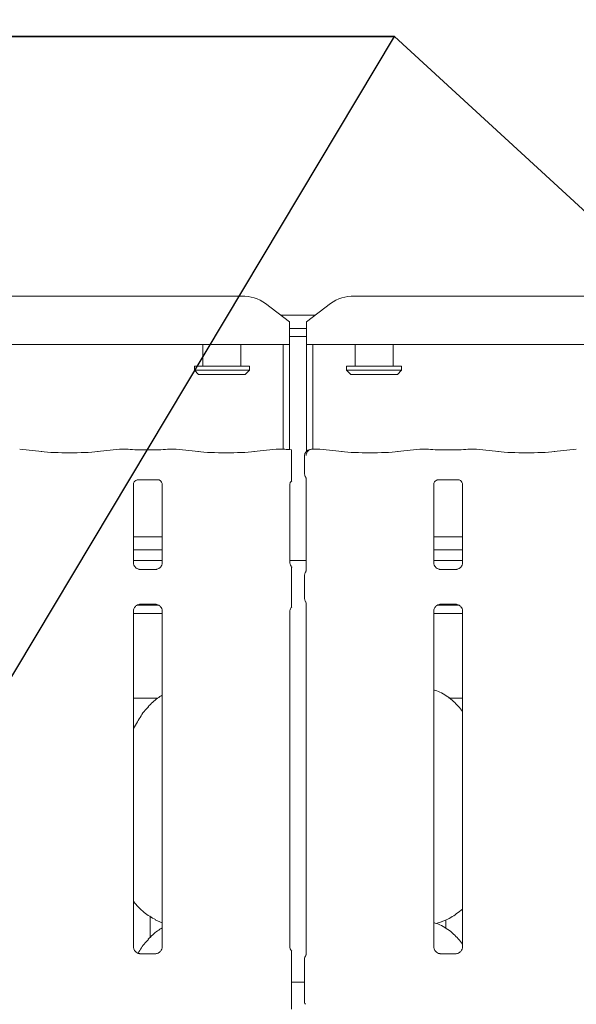
# Model space of a CAD drawing. Units: millimetres. Extents: x 5 to 415, y -14 to 292.
# Drawn here: x 128 to 138, y 93 to 111 of the extents above; entities that cross this region are included whole.
import ezdxf

# ---------------------------------------------------------------- set-up
doc = ezdxf.new("R2010")
doc.units = ezdxf.units.MM
doc.layers.add('BEMAßUNG', color=96, linetype='Continuous')
doc.styles.add('SLDTEXTSTYLE0', font='TXT', dxfattribs={"width": 0.75})
doc.styles.add('SLDTEXTSTYLE1', font='TXT', dxfattribs={"width": 0.7})
doc.dimstyles.new('SLDDIMSTYLE0', dxfattribs={"dimtxt": 3.5, "dimasz": 3.302, "dimexe": 0, "dimexo": 0.0625, "dimgap": 0.875, "dimtad": 1, "dimlfac": 12.5, "dimrnd": 1e-09, "dimzin": 12, "dimdsep": 46, "dimtxsty": 'SLDTEXTSTYLE0', "dimsah": 1, "dimcen": 0.09, "dimadec": 0, "dimazin": 3, "dimtfac": 1, "dimtofl": 0, "dimtmove": 0, "dimatfit": 3, "dimfxl": 0, "dimfrac": 2, "dimtolj": 1, "dimtzin": 12, "dimarcsym": 0})

# ---------------------------------------------------------------- blocks, each defined once
blk = doc.blocks.new('_D_6')
at = {"layer": 'BEMAßUNG'}
for p, q in [((50.616, 106.567), (50.616, 120.881)), ((162.296, 106.375), (162.296, 120.881)), ((50.616, 119.881), (162.296, 119.881))]:
    blk.add_line(p, q, dxfattribs=at)
for points in [[(50.616, 119.881), (53.918, 119.373), (53.918, 120.389)], [(162.296, 119.881), (158.994, 120.389), (158.994, 119.373)]]:
    blk.add_solid(points, dxfattribs=at)
at = {"layer": 'BEMAßUNG', "insert": (104.242, 124.392), "char_height": 3.5, "attachment_point": 1, "style": 'SLDTEXTSTYLE0'}
blk.add_mtext('1396', dxfattribs=at)
blk = doc.blocks.new('SW_NOTE_4')
at = {"layer": 'BEMAßUNG', "color": 0}
for p, q in [((-0.087, 0.327), (58.293, 0.327)), ((58.293, 0.327), (-0.087, 0.327)), ((-0.087, 0.327), (58.293, 0.327)), ((58.293, 0.327), (-0.087, 0.327)), ((-0.087, 0.327), (58.293, 0.327)), ((58.293, 0.327), (-0.087, 0.327))]:
    blk.add_line(p, q, dxfattribs=at)
at = {"layer": 'BEMAßUNG', "color": 0, "insert": (0, 4.512), "char_height": 3.5, "attachment_point": 1, "style": 'SLDTEXTSTYLE1'}
blk.add_mtext('4 x Heizzonen je P=5.8 kW', dxfattribs=at)

msp = doc.modelspace()

# ---------------------------------------------------------------- linework, layer by layer
at = {"color": 7, "linetype": 'Continuous', "lineweight": 15}
for p, q in [((107.5213, 105.93165), (131.79111, 105.93165)), ((132.69621, 105.44138), (132.24366, 105.78806)), ((133.46875, 105.78806), (133.0162, 105.44138)), ((133.9213, 105.93165), (161.07111, 105.93165)), ((132.53219, 105.56703), (133.18022, 105.56703)), ((132.69621, 105.44138), (132.69621, 105.40667)), ((132.69621, 105.40667), (132.69621, 105.0124)), ((133.0162, 105.40667), (133.0162, 105.44138)), ((133.0162, 105.0124), (133.0162, 105.40667)), ((132.69621, 105.31856), (133.0162, 105.31856)), ((132.69621, 105.16401), (133.0162, 105.16401)), ((132.69621, 105.0124), (106.6162, 105.0124)), ((131.05621, 105.0124), (131.05621, 104.60703)), ((131.77621, 104.60703), (131.77621, 105.0124)), ((132.5762, 103.03416), (132.5762, 105.0124)), ((132.69621, 103.02679), (132.69621, 105.0124)), ((133.0162, 105.0124), (133.0162, 102.99551)), ((161.97621, 105.0124), (133.0162, 105.0124)), ((133.1362, 105.0124), (133.1362, 103.03416)), ((133.9362, 105.0124), (133.9362, 104.60703)), ((134.6562, 104.60703), (134.6562, 105.0124)), ((130.8962, 104.60703), (130.8962, 104.52703)), ((130.8962, 104.60703), (131.93621, 104.60703)), ((130.8962, 104.52703), (130.9762, 104.44703)), ((130.8962, 104.52703), (131.93621, 104.52703)), ((131.8562, 104.44703), (131.93621, 104.52703)), ((131.93621, 104.52703), (131.93621, 104.60703)), ((133.77621, 104.60703), (133.77621, 104.52703)), ((133.77621, 104.60703), (134.8162, 104.60703)), ((133.77621, 104.52703), (133.8562, 104.44703)), ((133.77621, 104.52703), (134.8162, 104.52703)), ((134.73621, 104.44703), (134.8162, 104.52703)), ((134.8162, 104.52703), (134.8162, 104.60703)), ((131.8562, 104.44703), (130.9762, 104.44703)), ((134.73621, 104.44703), (133.8562, 104.44703)), ((128.01135, 102.98964), (127.59222, 103.03369)), ((129.48019, 103.03369), (129.06106, 102.98964)), ((129.64549, 103.03416), (129.48927, 103.03416)), ((130.20989, 103.02576), (129.82252, 103.02576)), ((130.54314, 103.03416), (130.38691, 103.03416)), ((130.97135, 102.98964), (130.55222, 103.03369)), ((132.44019, 103.03369), (132.02106, 102.98964)), ((132.60549, 103.03416), (132.44927, 103.03416)), ((133.26314, 103.03416), (133.11649, 103.03416)), ((133.69135, 102.98964), (133.27222, 103.03369)), ((135.16019, 103.03369), (134.74106, 102.98964)), ((135.3255, 103.03416), (135.16927, 103.03416)), ((135.88989, 103.02576), (135.50252, 103.02576)), ((136.22314, 103.03416), (136.06692, 103.03416)), ((136.65135, 102.98964), (136.23222, 103.03369)), ((138.12019, 103.03369), (137.70106, 102.98964)), ((132.73566, 102.57707), (132.73566, 102.90776)), ((132.98049, 102.9101), (132.98049, 102.57355)), ((129.8211, 102.45741), (129.81573, 102.45715)), ((129.8211, 102.45707), (130.21136, 102.45707)), ((133.00989, 102.48671), (133.00989, 100.7431)), ((135.5011, 102.45741), (135.49573, 102.45715)), ((135.5011, 102.45707), (135.89136, 102.45707)), ((129.74252, 100.89204), (129.74252, 102.37127)), ((130.28989, 102.37087), (130.28989, 100.89239)), ((132.70252, 100.89204), (132.70252, 102.37127)), ((135.42252, 100.89204), (135.42252, 102.37127)), ((135.96989, 102.37087), (135.96989, 100.89239)), ((130.28989, 101.3804), (129.74252, 101.3804)), ((135.96989, 101.3804), (135.42252, 101.3804)), ((130.28989, 101.1324), (129.74252, 101.1324)), ((135.96989, 101.1324), (135.42252, 101.1324)), ((130.28989, 100.92703), (129.74252, 100.92703)), ((129.86119, 100.76041), (129.86842, 100.76009)), ((130.16241, 100.76058), (129.86842, 100.76058)), ((133.00989, 100.92703), (132.70252, 100.92703)), ((135.96989, 100.92703), (135.42252, 100.92703)), ((135.54119, 100.76041), (135.54842, 100.76009)), ((135.8424, 100.76058), (135.54842, 100.76058)), ((132.73566, 100.22148), (132.73566, 100.64058)), ((132.98049, 100.6441), (132.98049, 100.21796)), ((129.8208, 100.08703), (130.21318, 100.08703)), ((129.87001, 100.10148), (130.16399, 100.10148)), ((130.17122, 100.10165), (130.16399, 100.10197)), ((133.00989, 100.11899), (133.00989, 93.47972)), ((135.5008, 100.08703), (135.89318, 100.08703)), ((135.55, 100.10148), (135.84399, 100.10148)), ((135.85122, 100.10165), (135.84399, 100.10197)), ((129.74252, 93.62406), (129.74252, 99.96967)), ((129.74252, 99.92703), (130.28989, 99.92703)), ((130.28989, 99.97002), (130.28989, 93.6248)), ((132.70252, 93.62406), (132.70252, 99.96967)), ((135.42252, 93.62406), (135.42252, 99.96967)), ((135.42252, 99.92703), (135.96989, 99.92703)), ((135.96989, 99.97002), (135.96989, 93.6248)), ((129.74252, 98.32703), (130.20059, 98.32703)), ((135.71046, 98.32703), (135.96989, 98.32703)), ((130.05936, 93.79896), (130.05936, 94.20141)), ((130.15705, 94.13497), (130.28989, 94.07773)), ((135.47016, 94.0648), (135.5698, 94.09411)), ((135.65305, 94.1341), (135.65305, 93.9671)), ((130.16384, 93.49298), (129.86783, 93.49298)), ((135.84384, 93.49298), (135.54783, 93.49298)), ((132.73566, 92.60907), (132.73566, 93.37299)), ((132.9762, 92.60392), (132.9762, 93.37813)), ((132.9762, 92.95566), (132.73566, 92.95566))]:
    msp.add_line(p, q, dxfattribs=at)
for centre, radius, start, end in [((131.80253, 105.18275), 0.74899, 53.91683, 90.873986), ((133.90988, 105.18275), 0.74899, 89.126014, 126.08317), ((133.10049, 102.9101), 0.12, 99.856278, 180), ((133.0962, 93.37813), 0.12, 145.619596, 180), ((133.0962, 92.60392), 0.12, 180, 214.45138)]:
    msp.add_arc(centre, radius, start, end, dxfattribs=at)
for centre, major_axis, ratio, start_param, end_param in [((128.5362, 103.04612), (0.76, 0), 0.10510424, 3.92699082, 5.49778714), ((129.49101, 102.91416), (-0.0098, 0.11962), 0.60775415, 6.14918941, 6.29714991), ((129.82252, 103.05032), (0.24, 0), 0.10510424, 3.87132031, 4.71238898), ((130.20989, 103.05032), (0.24, 0), 0.10510424, 4.71238898, 5.55345765), ((130.5414, 102.91416), (0.0098, 0.11962), 0.60775415, 6.2692207, 6.4171812), ((131.4962, 103.04612), (0.76, 0), 0.10510424, 3.92699082, 5.49778714), ((132.45101, 102.91416), (-0.0098, 0.11962), 0.60775415, 6.14918941, 6.29714991), ((132.78252, 103.05032), (0.24, 0), 0.10510424, 3.87132031, 4.51586425), ((133.2614, 102.91416), (0.0098, 0.11962), 0.60775415, 6.2692207, 6.4171812), ((134.2162, 103.04612), (0.76, 0), 0.10510424, 3.92699082, 5.49778714), ((135.17101, 102.91416), (-0.0098, 0.11962), 0.60775415, 6.14918941, 6.29714991), ((135.50252, 103.05032), (0.24, 0), 0.10510424, 3.87132031, 4.71238898), ((135.88989, 103.05032), (0.24, 0), 0.10510424, 4.71238898, 5.55345765), ((136.2214, 102.91416), (0.0098, 0.11962), 0.60775415, 6.2692207, 6.4171812), ((137.1762, 103.04612), (0.76, 0), 0.10510424, 3.92699082, 5.49778714)]:
    msp.add_ellipse(centre, major_axis=major_axis, ratio=ratio, start_param=start_param, end_param=end_param, dxfattribs=at)
for points, knots in [([(129.64363, 103.03351), (129.64367, 103.03353), (129.64428, 103.03397), (129.64491, 103.0332), (129.64549, 103.03246)], [0, 0, 0, 0, 0.05293167, 1, 1, 1, 1]), ([(130.38878, 103.03351), (130.38874, 103.03353), (130.38811, 103.03397), (130.3875, 103.0332), (130.38691, 103.03246)], [0, 0, 0, 0, 0.05295834, 1, 1, 1, 1]), ([(132.60363, 103.03351), (132.60367, 103.03353), (132.60428, 103.03397), (132.60491, 103.0332), (132.60549, 103.03246)], [0, 0, 0, 0, 0.05293167, 1, 1, 1, 1]), ([(132.73566, 103.02558), (132.73566, 103.02566), (132.73566, 103.02581), (132.73566, 103.00801), (132.73566, 102.97916), (132.73566, 102.94361), (132.73566, 102.91864), (132.73566, 102.90776)], [0, 0, 0, 0, 0.20980284, 0.41950749, 0.63134312, 0.83928552, 1, 1, 1, 1]), ([(133.01197, 102.91739), (133.01259, 102.92861), (133.01379, 102.95061), (133.02625, 102.98075), (133.04586, 103.00689), (133.07436, 103.02728), (133.10056, 103.03391), (133.11604, 103.03373), (133.1192, 103.03352), (133.11938, 103.03351)], [0, 0, 0, 0, 0.17519837, 0.34349294, 0.51487192, 0.71147756, 0.94072269, 0.99668011, 1, 1, 1, 1]), ([(133.08705, 103.02972), (133.08719, 103.02976), (133.08804, 103.03002), (133.08453, 103.02913), (133.08077, 103.02847), (133.07995, 103.02833)], [0, 0, 0, 0, 0.13061737, 0.81200288, 1, 1, 1, 1]), ([(133.11649, 103.03392), (133.11659, 103.034), (133.1175, 103.03473), (133.11848, 103.0339), (133.11933, 103.03353), (133.11938, 103.03351)], [0, 0, 0, 0, 0.112240387, 0.950280488, 1, 1, 1, 1]), ([(135.3255, 103.03246), (135.32491, 103.0332), (135.3243, 103.03397), (135.32367, 103.03353), (135.32363, 103.03351)], [0, 0, 0, 0, 0.94704166, 1, 1, 1, 1]), ([(136.06692, 103.03246), (136.0675, 103.0332), (136.06813, 103.03397), (136.06874, 103.03353), (136.06877, 103.03351)], [0, 0, 0, 0, 0.94706833, 1, 1, 1, 1]), ([(129.74265, 102.37051), (129.74264, 102.37167), (129.74258, 102.37583), (129.74569, 102.39403), (129.75906, 102.42176), (129.78412, 102.44521), (129.80878, 102.45517), (129.82092, 102.45706), (129.82194, 102.45707), (129.8224, 102.45707)], [0, 0, 0, 0, 0.0511211, 0.18373404, 0.38425187, 0.6497069, 0.82740676, 0.92250407, 1, 1, 1, 1]), ([(130.21052, 102.45707), (130.21038, 102.45707), (130.20991, 102.45708), (130.21544, 102.45669), (130.22896, 102.45337), (130.25328, 102.44159), (130.27718, 102.41651), (130.2885, 102.38812), (130.28996, 102.37231), (130.28988, 102.37019), (130.28987, 102.37)], [0, 0, 0, 0, 0.03372815, 0.11489977, 0.22302427, 0.38218636, 0.6511175, 0.86747169, 0.98847394, 1, 1, 1, 1]), ([(132.70265, 102.37051), (132.70264, 102.37167), (132.70258, 102.37584), (132.70581, 102.39387), (132.71612, 102.41782), (132.73063, 102.42955), (132.73712, 102.4348)], [0, 0, 0, 0, 0.09355023, 0.33622832, 0.70317051, 1, 1, 1, 1]), ([(132.73566, 102.43653), (132.73566, 102.43641), (132.73566, 102.43577), (132.73566, 102.43878), (132.73566, 102.44813), (132.73566, 102.47294), (132.73566, 102.51716), (132.73566, 102.55582), (132.73566, 102.57707)], [0, 0, 0, 0, 0.01581387, 0.08449123, 0.16889288, 0.31279279, 0.62221069, 1, 1, 1, 1]), ([(132.98066, 102.57395), (132.98111, 102.56496), (132.98203, 102.54657), (132.98986, 102.52447), (132.99723, 102.51239), (132.9997, 102.50836)], [0, 0, 0, 0, 0.389643901, 0.796241042, 1, 1, 1, 1]), ([(133.00135, 102.50581), (133.00134, 102.50581), (133.00132, 102.50585), (133.00144, 102.50565), (133.00174, 102.50515), (133.00241, 102.50401), (133.00334, 102.50234), (133.00656, 102.49617), (133.00957, 102.48761), (133.00996, 102.48167), (133.00994, 102.48267), (133.00994, 102.48273)], [0, 0, 0, 0, 0.00248514, 0.01589495, 0.03232761, 0.05985209, 0.10548227, 0.16104802, 0.69024069, 0.98015762, 1, 1, 1, 1]), ([(135.42265, 102.37051), (135.42264, 102.37167), (135.42258, 102.37583), (135.42569, 102.39403), (135.43906, 102.42176), (135.46412, 102.44521), (135.48878, 102.45517), (135.50092, 102.45706), (135.50194, 102.45707), (135.5024, 102.45707)], [0, 0, 0, 0, 0.05112134, 0.18373696, 0.38425613, 0.64970455, 0.82740561, 0.92250355, 1, 1, 1, 1]), ([(135.89052, 102.45707), (135.89038, 102.45707), (135.8899, 102.45708), (135.89544, 102.45669), (135.90896, 102.45337), (135.93328, 102.44159), (135.95718, 102.41651), (135.96851, 102.38812), (135.96996, 102.37231), (135.96987, 102.37019), (135.96987, 102.37)], [0, 0, 0, 0, 0.03372831, 0.11490413, 0.22302822, 0.38218971, 0.65111982, 0.8674732, 0.98847398, 1, 1, 1, 1]), ([(129.81211, 100.77811), (129.81085, 100.77864), (129.79249, 100.78635), (129.76483, 100.81667), (129.74479, 100.86041), (129.74316, 100.88405), (129.74254, 100.8931)], [0, 0, 0, 0, 0.0295415, 0.42938186, 0.78148145, 1, 1, 1, 1]), ([(129.86915, 100.76067), (129.86731, 100.76069), (129.86178, 100.76076), (129.84058, 100.76372), (129.82278, 100.77271), (129.81211, 100.77811)], [0, 0, 0, 0, 0.16592542, 0.49981921, 1, 1, 1, 1]), ([(130.16241, 100.76048), (130.16282, 100.76052), (130.1652, 100.7607), (130.1684, 100.7605), (130.17096, 100.76042), (130.17122, 100.76041)], [0, 0, 0, 0, 0.15966981, 0.91370219, 1, 1, 1, 1]), ([(130.22563, 100.78153), (130.21327, 100.77472), (130.19346, 100.7638), (130.16999, 100.7607), (130.16458, 100.76067), (130.16286, 100.76066)], [0, 0, 0, 0, 0.53068137, 0.85103097, 1, 1, 1, 1]), ([(130.28982, 100.89295), (130.28984, 100.89252), (130.29017, 100.88618), (130.28685, 100.85937), (130.26974, 100.82099), (130.24447, 100.78994), (130.22702, 100.78215), (130.22563, 100.78153)], [0, 0, 0, 0, 0.01495194, 0.219035, 0.572516, 0.96594921, 1, 1, 1, 1]), ([(132.74293, 100.80396), (132.73707, 100.80898), (132.71816, 100.82513), (132.70511, 100.86087), (132.70325, 100.88418), (132.70254, 100.8931)], [0, 0, 0, 0, 0.21725617, 0.70024779, 1, 1, 1, 1]), ([(132.73566, 100.64058), (132.73566, 100.67862), (132.73566, 100.72461), (132.73566, 100.7748), (132.73566, 100.79228), (132.73566, 100.80301), (132.73566, 100.80742), (132.73566, 100.80803), (132.73566, 100.80526), (132.73566, 100.80246), (132.73566, 100.80119)], [0, 0, 0, 0, 0.53993083, 0.65278195, 0.78115601, 0.82952564, 0.87835297, 0.9123598, 0.96032547, 1, 1, 1, 1]), ([(135.49211, 100.77811), (135.49085, 100.77864), (135.47249, 100.78634), (135.44483, 100.81667), (135.42479, 100.86041), (135.42316, 100.88405), (135.42254, 100.8931)], [0, 0, 0, 0, 0.0295534, 0.42938886, 0.78148413, 1, 1, 1, 1]), ([(135.54915, 100.76067), (135.54731, 100.76069), (135.54178, 100.76076), (135.52058, 100.76372), (135.50278, 100.77271), (135.49211, 100.77811)], [0, 0, 0, 0, 0.16592542, 0.49981921, 1, 1, 1, 1]), ([(135.8424, 100.76048), (135.84282, 100.76052), (135.8452, 100.7607), (135.8484, 100.7605), (135.85096, 100.76042), (135.85122, 100.76041)], [0, 0, 0, 0, 0.15980409, 0.91353091, 1, 1, 1, 1]), ([(135.90563, 100.78153), (135.89328, 100.77472), (135.87346, 100.7638), (135.85, 100.7607), (135.84458, 100.76067), (135.84286, 100.76066)], [0, 0, 0, 0, 0.53068137, 0.85103097, 1, 1, 1, 1]), ([(135.96982, 100.89295), (135.96984, 100.89252), (135.97015, 100.88618), (135.96686, 100.85937), (135.94974, 100.82099), (135.92447, 100.78994), (135.90702, 100.78215), (135.90563, 100.78153)], [0, 0, 0, 0, 0.01495156, 0.21903345, 0.57251516, 0.96594914, 1, 1, 1, 1]), ([(132.98066, 100.6437), (132.9811, 100.6527), (132.98201, 100.67109), (132.98923, 100.69123), (132.99515, 100.7018), (132.99647, 100.70416)], [0, 0, 0, 0, 0.426898627, 0.872092998, 1, 1, 1, 1]), ([(133.00992, 100.74586), (133.00992, 100.74592), (133.0099, 100.74664), (133.00982, 100.74139), (133.00785, 100.73068), (133.0041, 100.71927), (133.00016, 100.71081), (132.99795, 100.70672), (132.99692, 100.70493), (132.99664, 100.70446), (132.9965, 100.7042), (132.99645, 100.70412), (132.99644, 100.7041), (132.99644, 100.7041), (132.99644, 100.7041)], [0, 0, 0, 0, 0.01661813, 0.22993891, 0.49047589, 0.75123546, 0.89425071, 0.96854617, 0.98736821, 0.99444678, 0.99823189, 0.99917849, 0.99974403, 1, 1, 1, 1]), ([(132.73566, 100.06087), (132.73566, 100.05869), (132.73566, 100.05533), (132.73566, 100.05387), (132.73566, 100.05616), (132.73566, 100.06373), (132.73566, 100.0888), (132.73566, 100.14295), (132.73566, 100.19252), (132.73566, 100.22148)], [0, 0, 0, 0, 0.067484, 0.10349625, 0.13972649, 0.19096883, 0.28943591, 0.58481119, 1, 1, 1, 1]), ([(132.98066, 100.21836), (132.9811, 100.20936), (132.98201, 100.19097), (132.98923, 100.17083), (132.99515, 100.16026), (132.99647, 100.1579)], [0, 0, 0, 0, 0.42673657, 0.8720898, 1, 1, 1, 1]), ([(129.74259, 99.96911), (129.74257, 99.96954), (129.74226, 99.97588), (129.7456, 100.00252), (129.76237, 100.04216), (129.79895, 100.08001), (129.83786, 100.09765), (129.86311, 100.10148), (129.86887, 100.10145), (129.871, 100.10144)], [0, 0, 0, 0, 0.00936793, 0.13721519, 0.35865232, 0.60512847, 0.81749255, 0.93281564, 1, 1, 1, 1]), ([(129.87001, 100.10158), (129.86959, 100.10154), (129.86721, 100.10135), (129.86401, 100.10156), (129.86145, 100.10164), (129.86119, 100.10165)], [0, 0, 0, 0, 0.15983469, 0.91369981, 1, 1, 1, 1]), ([(130.16326, 100.10139), (130.1651, 100.10137), (130.17063, 100.1013), (130.19188, 100.09833), (130.20972, 100.08931), (130.22044, 100.08389)], [0, 0, 0, 0, 0.16556738, 0.49874118, 1, 1, 1, 1]), ([(130.22044, 100.08389), (130.22165, 100.08338), (130.23997, 100.07569), (130.26758, 100.04539), (130.28762, 100.00165), (130.28925, 99.97801), (130.28987, 99.96896)], [0, 0, 0, 0, 0.02850193, 0.42876925, 0.78124745, 1, 1, 1, 1]), ([(132.70259, 99.96911), (132.70257, 99.96954), (132.70225, 99.97589), (132.70596, 100.00222), (132.71612, 100.03273), (132.7328, 100.04841), (132.73739, 100.05272)], [0, 0, 0, 0, 0.02116697, 0.31003965, 0.81038, 1, 1, 1, 1]), ([(132.99646, 100.15792), (132.99646, 100.15792), (132.99646, 100.15792), (132.99646, 100.15791), (132.99648, 100.15789), (132.99652, 100.15782), (133.00354, 100.1462), (133.00914, 100.12898), (133.00992, 100.11621), (133.00991, 100.11657), (133.00991, 100.11665)], [0, 0, 0, 0, 0.00006084, 0.00056541, 0.00116411, 0.00213896, 0.0044329, 0.68135401, 0.92587713, 1, 1, 1, 1]), ([(135.42259, 99.96911), (135.42257, 99.96954), (135.42224, 99.97588), (135.4256, 100.00252), (135.44237, 100.04216), (135.47894, 100.08001), (135.51786, 100.09765), (135.54311, 100.10148), (135.54888, 100.10145), (135.551, 100.10144)], [0, 0, 0, 0, 0.00936814, 0.13721471, 0.35865414, 0.60512259, 0.81749352, 0.932816, 1, 1, 1, 1]), ([(135.55, 100.10158), (135.54959, 100.10154), (135.54721, 100.10135), (135.544, 100.10156), (135.54145, 100.10164), (135.54119, 100.10165)], [0, 0, 0, 0, 0.15967078, 0.91370166, 1, 1, 1, 1]), ([(135.84326, 100.10139), (135.8451, 100.10137), (135.85063, 100.1013), (135.87188, 100.09833), (135.88972, 100.08931), (135.90044, 100.08389)], [0, 0, 0, 0, 0.16556738, 0.49874118, 1, 1, 1, 1]), ([(135.90044, 100.08389), (135.90165, 100.08338), (135.91996, 100.07568), (135.94759, 100.04539), (135.96762, 100.00165), (135.96925, 99.97801), (135.96987, 99.96896)], [0, 0, 0, 0, 0.02848983, 0.42876976, 0.7812446, 1, 1, 1, 1]), ([(130.28989, 98.38011), (130.25961, 98.36332), (130.15741, 98.30667), (130.07812, 98.22374), (130.02233, 98.16538)], [0, 0, 0, 0, 0.29635093, 1, 1, 1, 1]), ([(135.96989, 98.0743), (135.91577, 98.1407), (135.80277, 98.27935), (135.61836, 98.40514), (135.48408, 98.467), (135.43258, 98.47576), (135.42252, 98.47747)], [0, 0, 0, 0, 0.36998763, 0.77244624, 0.95554017, 1, 1, 1, 1]), ([(129.74252, 97.75228), (129.76808, 97.79339), (129.84031, 97.90957), (129.92055, 98.05903), (130.0072, 98.14019), (130.02902, 98.16062)], [0, 0, 0, 0, 0.290689953, 0.821376355, 1, 1, 1, 1]), ([(130.16093, 94.13707), (130.08719, 94.17831), (129.92597, 94.26847), (129.80704, 94.41025), (129.74252, 94.48717)], [0, 0, 0, 0, 0.45743768, 1, 1, 1, 1]), ([(135.96989, 94.33731), (135.93255, 94.30792), (135.82626, 94.22426), (135.69125, 94.13894), (135.58696, 94.10537), (135.56641, 94.09876)], [0, 0, 0, 0, 0.30305409, 0.86264691, 1, 1, 1, 1]), ([(135.96989, 93.6743), (135.91577, 93.74069), (135.80276, 93.87931), (135.61839, 94.00526), (135.4831, 94.06731), (135.43057, 94.07617), (135.4195, 94.07804)], [0, 0, 0, 0, 0.36834119, 0.76900934, 0.95128819, 1, 1, 1, 1]), ([(130.28989, 93.98011), (130.25961, 93.96332), (130.15741, 93.90667), (130.07812, 93.82374), (130.02233, 93.76538)], [0, 0, 0, 0, 0.29635065, 1, 1, 1, 1]), ([(129.83406, 93.5), (129.87333, 93.56964), (129.92738, 93.66551), (130.00718, 93.74019), (130.02902, 93.76062)], [0, 0, 0, 0, 0.72638594, 1, 1, 1, 1]), ([(129.86969, 93.49299), (129.86958, 93.49299), (129.86782, 93.49295), (129.85559, 93.49369), (129.82866, 93.50009), (129.78974, 93.52143), (129.75701, 93.56115), (129.74341, 93.60166), (129.74306, 93.61901), (129.74296, 93.62433)], [0, 0, 0, 0, 0.00566967, 0.08989427, 0.21153805, 0.43884678, 0.69026007, 0.90506423, 1, 1, 1, 1]), ([(130.28989, 93.62564), (130.28989, 93.6256), (130.2902, 93.62008), (130.28749, 93.59512), (130.27255, 93.55658), (130.23766, 93.51741), (130.19825, 93.49785), (130.17162, 93.49317), (130.16526, 93.4931), (130.1632, 93.49308)], [0, 0, 0, 0, 0.00096077, 0.12613011, 0.33987721, 0.59058757, 0.81495607, 0.93983538, 1, 1, 1, 1]), ([(132.73779, 93.54167), (132.7308, 93.54913), (132.71307, 93.56805), (132.70355, 93.60179), (132.70309, 93.61904), (132.70296, 93.62433)], [0, 0, 0, 0, 0.31145928, 0.7889612, 1, 1, 1, 1]), ([(132.73566, 93.37299), (132.73566, 93.4109), (132.73566, 93.46213), (132.73566, 93.51305), (132.73566, 93.53047), (132.73566, 93.53733), (132.73566, 93.54022), (132.73566, 93.53991), (132.73566, 93.53985)], [0, 0, 0, 0, 0.59970976, 0.81047694, 0.88018985, 0.95045868, 0.98953315, 1, 1, 1, 1]), ([(135.54969, 93.49299), (135.54958, 93.49299), (135.54782, 93.49295), (135.53559, 93.49369), (135.50866, 93.50009), (135.46974, 93.52143), (135.43701, 93.56115), (135.42341, 93.60166), (135.42306, 93.61901), (135.42295, 93.62433)], [0, 0, 0, 0, 0.005669639, 0.089893738, 0.211544724, 0.438844184, 0.690261916, 0.905064796, 1, 1, 1, 1]), ([(135.96989, 93.62564), (135.96989, 93.6256), (135.9702, 93.62008), (135.96749, 93.59512), (135.95255, 93.55658), (135.91766, 93.51741), (135.87825, 93.49785), (135.85162, 93.49317), (135.84526, 93.4931), (135.84319, 93.49308)], [0, 0, 0, 0, 0.00096076, 0.12612951, 0.33987558, 0.59058473, 0.81495215, 0.93983086, 1, 1, 1, 1]), ([(133.00992, 93.48171), (133.00992, 93.48183), (133.0099, 93.48242), (133.00951, 93.47503), (133.00652, 93.46128), (132.99927, 93.45142), (132.99531, 93.44603)], [0, 0, 0, 0, 0.049363219, 0.244114224, 0.587231448, 1, 1, 1, 1]), ([(132.73566, 92.4422), (132.73566, 92.44225), (132.73566, 92.44237), (132.73566, 92.44684), (132.73566, 92.4607), (132.73566, 92.50714), (132.73566, 92.56061), (132.73566, 92.60168), (132.73566, 92.60907)], [0, 0, 0, 0, 0.03206919, 0.07229987, 0.14854602, 0.34867377, 0.88269024, 1, 1, 1, 1])]:
    msp.add_open_spline(points, degree=3, knots=knots, dxfattribs=at)
at = {"layer": 'BEMAßUNG'}
for p in [(122.77894, 90.94571), (149.12541, 97.5624)]:
    msp.add_line(p, (134.68368, 110.8394), dxfattribs=at)

# ---------------------------------------------------------------- block references
msp.add_blockref('SW_NOTE_4', (76.39088, 110.51211), dxfattribs=at)

# ---------------------------------------------------------------- dimensions: what is measured, and where the dimension line sits
dim = msp.add_linear_dim(base=(162.2962, 119.88062), p1=(50.6162, 105.56703), p2=(162.2962, 105.37518), dimstyle='SLDDIMSTYLE0', dxfattribs=at)
dim.commit()
dim.dimension.update_dxf_attribs({"geometry": '_D_6', "text_midpoint": (109.41391, 119.88062), "dimtype": 160})

doc.saveas('drawing.dxf')
